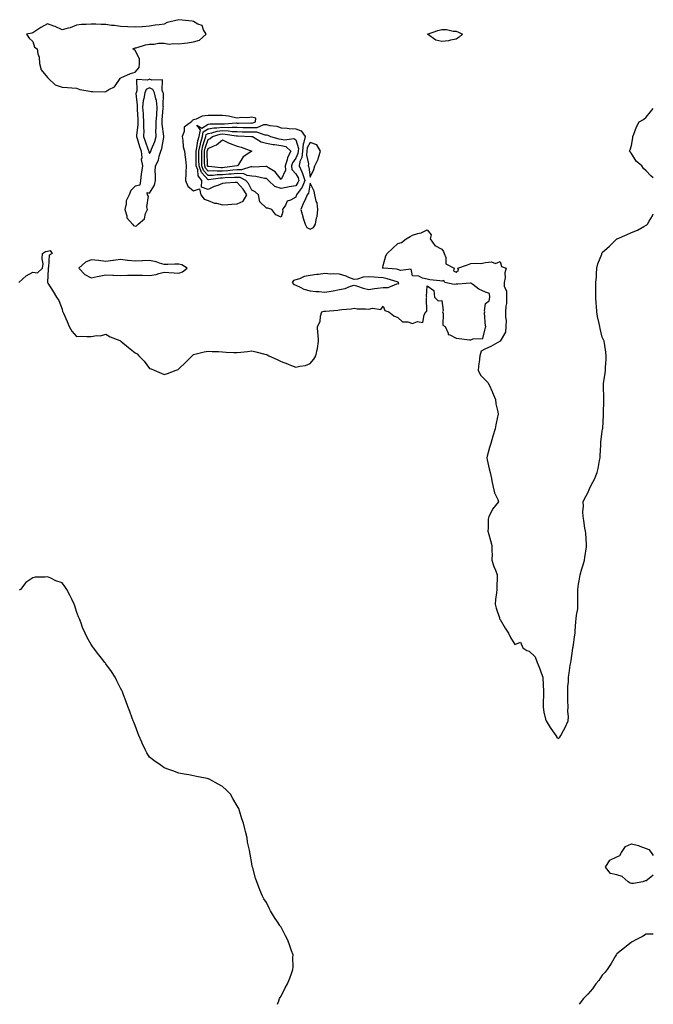
# Model space of a CAD drawing. Units: inches. Extents: x 878723 to 881363, y 7292618 to 7295258.
# Drawn here: x 880929 to 881363, y 7292618 to 7293292 of the extents above; entities that cross this region are included whole.
import ezdxf

# ---------------------------------------------------------------- set-up
doc = ezdxf.new("R2010")
doc.units = ezdxf.units.IN
doc.header["$MEASUREMENT"] = 0
doc.layers.add('Contour_87877292', color=7, linetype='Continuous', true_color=0x41d4ae)

msp = doc.modelspace()

# ---------------------------------------------------------------- linework, layer by layer
at = {"layer": 'Contour_87877292'}
for points in [[(880988.05, 7293242.71, 3343), (880990.19, 7293244.06, 3343), (880994.08, 7293245.88, 3343), (880997.82, 7293251.69, 3343), (880997.99, 7293251.92, 3343), (880998, 7293251.97, 3343), (880998.05, 7293252.04, 3343), (880998.24, 7293252.12, 3343), (881004.98, 7293254.99, 3343), (881008.05, 7293256.09, 3343), (881010.79, 7293259.18, 3343), (881011.03, 7293261.92, 3343), (881011.14, 7293265.02, 3343), (881008.05, 7293270.79, 3343), (881007.33, 7293271.21, 3343), (881006.44, 7293271.92, 3343), (881007.58, 7293272.39, 3343), (881008.05, 7293272.53, 3343), (881008.78, 7293272.65, 3343), (881015.2, 7293274.77, 3343), (881018.05, 7293275.1, 3343), (881021.19, 7293275.06, 3343), (881024.12, 7293275.85, 3343), (881028.05, 7293275.82, 3343), (881031.34, 7293275.21, 3343), (881034.3, 7293275.67, 3343), (881038.05, 7293275.29, 3343), (881041.98, 7293275.86, 3343), (881043.92, 7293276.05, 3343), (881048.05, 7293276.71, 3343), (881052.08, 7293277.89, 3343), (881056.83, 7293281.92, 3343), (881054.99, 7293284.98, 3343), (881053.99, 7293287.87, 3343), (881051.07, 7293288.89, 3343), (881048.05, 7293290.74, 3343), (881047.09, 7293290.96, 3343), (881038.07, 7293291.9, 3343), (881038.05, 7293291.9, 3343), (881038.02, 7293291.89, 3343), (881030.09, 7293289.88, 3343), (881028.05, 7293288.88, 3343), (881024.47, 7293288.34, 3343), (881021.78, 7293288.19, 3343), (881018.05, 7293287.47, 3343), (881013.23, 7293287.1, 3343), (881012.91, 7293287.07, 3343), (881008.05, 7293286.71, 3343), (881003.09, 7293286.96, 3343), (881003.01, 7293286.96, 3343), (880998.05, 7293287.17, 3343), (880994.05, 7293287.92, 3343), (880992.02, 7293287.95, 3343), (880988.05, 7293288.5, 3343), (880984.78, 7293288.65, 3343), (880981.24, 7293288.73, 3343), (880978.05, 7293288.86, 3343), (880974.64, 7293288.51, 3343), (880971.28, 7293288.69, 3343), (880968.05, 7293288.22, 3343), (880963.64, 7293286.32, 3343), (880962.34, 7293286.21, 3343), (880958.05, 7293285.06, 3343), (880953.37, 7293287.24, 3343), (880952.49, 7293287.48, 3343), (880948.05, 7293289.06, 3343), (880943.42, 7293286.55, 3343), (880940.86, 7293284.73, 3343), (880938.05, 7293282.84, 3343), (880937.29, 7293282.68, 3343), (880933.61, 7293281.92, 3343), (880935.49, 7293279.36, 3343), (880938.05, 7293276.87, 3343), (880939.28, 7293273.15, 3343), (880940.97, 7293271.92, 3343), (880941.35, 7293268.62, 3343), (880942.42, 7293266.3, 3343), (880942.64, 7293261.92, 3343), (880943.78, 7293257.65, 3343), (880948.05, 7293252.36, 3343), (880948.29, 7293252.16, 3343), (880948.46, 7293251.92, 3343), (880953.42, 7293247.29, 3343), (880958.05, 7293245.69, 3343), (880961.72, 7293245.59, 3343), (880964.81, 7293245.16, 3343), (880968.05, 7293245.05, 3343), (880970.34, 7293244.21, 3343), (880976.99, 7293242.97, 3343), (880978.05, 7293242.68, 3343), (880978.94, 7293242.82, 3343), (880987.4, 7293242.56, 3343)], [(881228.05, 7293278.46, 3342), (881224.05, 7293277.92, 3342), (881222.64, 7293277.33, 3342), (881218.05, 7293277, 3342), (881214.09, 7293277.96, 3342), (881208.41, 7293281.92, 3342), (881215.44, 7293284.54, 3342), (881218.05, 7293285.13, 3342), (881221.33, 7293285.2, 3342), (881226.01, 7293283.96, 3342), (881228.05, 7293284.04, 3342), (881229.48, 7293283.36, 3342), (881232.35, 7293281.92, 3342), (881230, 7293279.97, 3342)], [(881008.05, 7293150.61, 3343), (881009.06, 7293150.91, 3343), (881010.12, 7293151.92, 3343), (881014.45, 7293155.52, 3343), (881015.28, 7293159.15, 3343), (881016.57, 7293161.92, 3343), (881016.07, 7293163.89, 3343), (881017.3, 7293171.17, 3343), (881016.63, 7293171.92, 3343), (881016.39, 7293173.57, 3343), (881018.05, 7293173.17, 3343), (881021.39, 7293178.58, 3343), (881021.98, 7293181.92, 3343), (881022.12, 7293185.99, 3343), (881021.86, 7293188.11, 3343), (881022.04, 7293191.92, 3343), (881024.14, 7293195.83, 3343), (881024.6, 7293198.46, 3343), (881025.74, 7293201.92, 3343), (881026.33, 7293203.64, 3343), (881027.72, 7293211.59, 3343), (881027.81, 7293211.92, 3343), (881027.8, 7293212.16, 3343), (881026.58, 7293220.46, 3343), (881026.56, 7293221.92, 3343), (881026.68, 7293223.3, 3343), (881027.37, 7293231.25, 3343), (881027.43, 7293231.92, 3343), (881027.33, 7293232.64, 3343), (881027.44, 7293241.3, 3343), (881027.32, 7293241.92, 3343), (881026.6, 7293243.38, 3343), (881026.81, 7293250.68, 3343), (881019.58, 7293250.4, 3343), (881018.05, 7293251.14, 3343), (881016.55, 7293250.43, 3343), (881009.05, 7293250.92, 3343), (881009.38, 7293243.25, 3343), (881008.72, 7293241.92, 3343), (881008.65, 7293241.32, 3343), (881009.58, 7293233.45, 3343), (881009.45, 7293231.92, 3343), (881009.54, 7293230.43, 3343), (881009.87, 7293223.74, 3343), (881009.98, 7293221.92, 3343), (881009.96, 7293220.02, 3343), (881008.98, 7293212.85, 3343), (881008.96, 7293211.92, 3343), (881009.42, 7293210.55, 3343), (881011.2, 7293205.07, 3343), (881012.29, 7293201.92, 3343), (881012.67, 7293197.3, 3343), (881012.3, 7293196.17, 3343), (881013.23, 7293191.92, 3343), (881012.52, 7293187.46, 3343), (881012.34, 7293186.21, 3343), (881011.68, 7293181.92, 3343), (881011.37, 7293178.6, 3343), (881008.05, 7293177.95, 3343), (881005.05, 7293174.92, 3343), (881004, 7293171.92, 3343), (881001.98, 7293167.98, 3343), (881001.96, 7293165.83, 3343), (881000.95, 7293161.92, 3343), (881002.42, 7293157.55, 3343), (881002.46, 7293156.33, 3343), (881006.32, 7293151.92, 3343), (881007.08, 7293150.94, 3343)], [(881018.05, 7293200.3, 3344), (881018.69, 7293201.29, 3344), (881018.9, 7293201.92, 3344), (881019.33, 7293203.2, 3344), (881021.54, 7293208.43, 3344), (881022.46, 7293211.92, 3344), (881022.39, 7293216.26, 3344), (881022.53, 7293217.44, 3344), (881022.47, 7293221.92, 3344), (881022.86, 7293226.73, 3344), (881022.89, 7293227.08, 3344), (881023.29, 7293231.92, 3344), (881022.66, 7293236.53, 3344), (881022.26, 7293237.71, 3344), (881021.43, 7293241.92, 3344), (881020.31, 7293244.19, 3344), (881018.05, 7293245.29, 3344), (881015.77, 7293244.2, 3344), (881014.65, 7293241.92, 3344), (881014.14, 7293238.01, 3344), (881013.61, 7293236.35, 3344), (881013.25, 7293231.92, 3344), (881013.52, 7293227.39, 3344), (881013.59, 7293226.38, 3344), (881013.86, 7293221.92, 3344), (881013.81, 7293217.68, 3344), (881014, 7293215.97, 3344), (881013.94, 7293211.92, 3344), (881014.97, 7293208.84, 3344), (881017.08, 7293202.89, 3344), (881017.42, 7293201.92, 3344), (881017.46, 7293201.33, 3344)], [(881078.05, 7293165.76, 3343), (881082.2, 7293167.77, 3343), (881084.55, 7293171.92, 3343), (881082.14, 7293176.01, 3343), (881078.05, 7293180.43, 3343), (881076.54, 7293180.42, 3343), (881070.07, 7293179.9, 3343), (881068.05, 7293179.88, 3343), (881064.64, 7293178.51, 3343), (881062.25, 7293177.72, 3343), (881058.05, 7293175.57, 3343), (881053.51, 7293177.38, 3343), (881053.88, 7293181.92, 3343), (881051.24, 7293185.1, 3343), (881050.94, 7293189.03, 3343), (881049.94, 7293191.92, 3343), (881049.92, 7293193.79, 3343), (881049.84, 7293200.13, 3343), (881049.82, 7293201.92, 3343), (881050.34, 7293204.21, 3343), (881051.07, 7293208.9, 3343), (881051.89, 7293211.92, 3343), (881052.76, 7293216.63, 3343), (881050.28, 7293219.68, 3343), (881053.89, 7293217.76, 3343), (881058.05, 7293220.32, 3343), (881059.41, 7293220.55, 3343), (881066.65, 7293220.51, 3343), (881068.05, 7293220.69, 3343), (881069.33, 7293220.64, 3343), (881077.34, 7293221.22, 3343), (881078.05, 7293221.18, 3343), (881078.8, 7293221.17, 3343), (881087.33, 7293221.2, 3343), (881088.05, 7293221.19, 3343), (881088.77, 7293221.2, 3343), (881090.47, 7293221.92, 3343), (881090.73, 7293224.6, 3343), (881088.05, 7293225.11, 3343), (881085.18, 7293224.79, 3343), (881080.99, 7293224.86, 3343), (881078.05, 7293224.6, 3343), (881074.85, 7293225.12, 3343), (881071.99, 7293225.86, 3343), (881068.05, 7293226.37, 3343), (881063.62, 7293226.35, 3343), (881062.46, 7293226.32, 3343), (881058.05, 7293226.3, 3343), (881054.09, 7293225.88, 3343), (881049.97, 7293223.84, 3343), (881048.05, 7293223.41, 3343), (881047.08, 7293222.89, 3343), (881046.67, 7293221.92, 3343), (881041.71, 7293218.26, 3343), (881041.62, 7293215.49, 3343), (881040.26, 7293211.92, 3343), (881040.82, 7293209.15, 3343), (881041.09, 7293204.97, 3343), (881041.96, 7293201.92, 3343), (881042.37, 7293197.59, 3343), (881042.6, 7293196.47, 3343), (881042.94, 7293191.92, 3343), (881042.76, 7293187.21, 3343), (881042.79, 7293186.66, 3343), (881042.64, 7293181.92, 3343), (881044.1, 7293177.97, 3343), (881048.05, 7293174.81, 3343), (881052.29, 7293176.16, 3343), (881053.02, 7293171.92, 3343), (881055.27, 7293169.14, 3343), (881058.05, 7293168.07, 3343), (881062.45, 7293166.32, 3343), (881063.75, 7293166.22, 3343), (881068.05, 7293165.14, 3343), (881071.48, 7293165.35, 3343), (881074.42, 7293165.54, 3343)], [(881108.05, 7293156.63, 3342), (881104.44, 7293158.32, 3342), (881101.75, 7293161.92, 3342), (881099.02, 7293162.89, 3342), (881098.05, 7293162.85, 3342), (881093.43, 7293167.3, 3342), (881092.66, 7293171.92, 3342), (881090.25, 7293174.12, 3342), (881088.05, 7293175.32, 3342), (881085.84, 7293179.71, 3342), (881083.84, 7293181.92, 3342), (881079.96, 7293183.83, 3342), (881078.05, 7293183.94, 3342), (881076.19, 7293183.79, 3342), (881069.7, 7293183.56, 3342), (881068.05, 7293183.43, 3342), (881066.57, 7293183.4, 3342), (881058.38, 7293182.24, 3342), (881058.05, 7293182.24, 3342), (881053.46, 7293187.33, 3342), (881051.88, 7293191.92, 3342), (881051.82, 7293195.69, 3342), (881051.79, 7293198.18, 3342), (881051.74, 7293201.92, 3342), (881052.83, 7293206.7, 3342), (881052.89, 7293207.09, 3342), (881054.21, 7293211.92, 3342), (881054.81, 7293215.16, 3342), (881058.05, 7293217.16, 3342), (881062.11, 7293217.87, 3342), (881063.98, 7293217.86, 3342), (881068.05, 7293218.38, 3342), (881071.75, 7293218.22, 3342), (881074.55, 7293218.42, 3342), (881078.05, 7293218.24, 3342), (881081.78, 7293218.19, 3342), (881084.33, 7293218.2, 3342), (881088.05, 7293218.15, 3342), (881091.77, 7293218.2, 3342), (881096.21, 7293220.08, 3342), (881098.05, 7293220.15, 3342), (881100.42, 7293219.55, 3342), (881105.1, 7293218.97, 3342), (881108.05, 7293217.91, 3342), (881112.25, 7293217.72, 3342), (881113.52, 7293217.39, 3342), (881118.05, 7293217.26, 3342), (881121.85, 7293215.72, 3342), (881124.55, 7293211.92, 3342), (881123.39, 7293207.25, 3342), (881123.14, 7293206.83, 3342), (881122.67, 7293201.92, 3342), (881122.29, 7293197.68, 3342), (881120.9, 7293194.77, 3342), (881120.36, 7293191.92, 3342), (881122.27, 7293187.7, 3342), (881122.83, 7293186.71, 3342), (881124.26, 7293181.92, 3342), (881122.6, 7293177.38, 3342), (881119.81, 7293173.68, 3342), (881118.65, 7293171.92, 3342), (881118.46, 7293171.5, 3342), (881118.05, 7293170.49, 3342), (881114.57, 7293168.44, 3342), (881112.32, 7293167.65, 3342), (881111.14, 7293165.02, 3342), (881109.1, 7293161.92, 3342), (881109.29, 7293160.68, 3342)], [(881118.05, 7293178.3, 3341), (881113.54, 7293177.41, 3341), (881112.77, 7293177.19, 3341), (881108.05, 7293176.43, 3341), (881103.76, 7293177.63, 3341), (881099.35, 7293181.92, 3341), (881098.76, 7293182.62, 3341), (881098.05, 7293183.11, 3341), (881096.73, 7293183.24, 3341), (881090.67, 7293184.55, 3341), (881088.05, 7293184.73, 3341), (881084.79, 7293185.18, 3341), (881082.46, 7293186.33, 3341), (881078.05, 7293186.58, 3341), (881073.76, 7293186.21, 3341), (881072.29, 7293186.16, 3341), (881068.05, 7293185.83, 3341), (881064.22, 7293185.75, 3341), (881061.49, 7293185.36, 3341), (881058.05, 7293185.27, 3341), (881054.9, 7293188.77, 3341), (881053.81, 7293191.92, 3341), (881053.75, 7293196.22, 3341), (881053.73, 7293197.59, 3341), (881053.67, 7293201.92, 3341), (881054.48, 7293205.49, 3341), (881055.95, 7293209.82, 3341), (881056.52, 7293211.92, 3341), (881056.76, 7293213.21, 3341), (881058.05, 7293214, 3341), (881060.57, 7293214.44, 3341), (881064.39, 7293215.58, 3341), (881068.05, 7293216.05, 3341), (881072.02, 7293215.88, 3341), (881074.48, 7293215.48, 3341), (881078.05, 7293215.3, 3341), (881081.39, 7293215.26, 3341), (881084.82, 7293215.15, 3341), (881088.05, 7293215.1, 3341), (881091.28, 7293215.15, 3341), (881096.98, 7293212.99, 3341), (881098.05, 7293213.03, 3341), (881098.94, 7293212.81, 3341), (881100.8, 7293211.92, 3341), (881106.49, 7293210.36, 3341), (881108.05, 7293210.14, 3341), (881110.36, 7293209.61, 3341), (881116.81, 7293210.69, 3341), (881118.05, 7293209.77, 3341), (881119.91, 7293203.78, 3341), (881119.73, 7293201.92, 3341), (881119.59, 7293200.38, 3341), (881118.05, 7293197.14, 3341), (881115.95, 7293194.02, 3341), (881115.25, 7293191.92, 3341), (881115.53, 7293189.4, 3341), (881118.05, 7293186.46, 3341), (881119.69, 7293183.56, 3341), (881120.18, 7293181.92, 3341), (881119.61, 7293180.37, 3341)], [(881108.05, 7293182.52, 3340), (881103.92, 7293187.79, 3340), (881099.54, 7293190.43, 3340), (881098.05, 7293191.46, 3340), (881097.63, 7293191.5, 3340), (881088.95, 7293191.01, 3340), (881088.05, 7293191.08, 3340), (881087.31, 7293191.18, 3340), (881080.91, 7293189.06, 3340), (881078.05, 7293189.22, 3340), (881075.1, 7293188.96, 3340), (881071.48, 7293188.49, 3340), (881068.05, 7293188.23, 3340), (881064.27, 7293188.14, 3340), (881061.58, 7293188.39, 3340), (881058.05, 7293188.3, 3340), (881056.33, 7293190.2, 3340), (881055.74, 7293191.92, 3340), (881055.71, 7293194.26, 3340), (881055.63, 7293199.5, 3340), (881055.59, 7293201.92, 3340), (881056.05, 7293203.92, 3340), (881058.05, 7293209.81, 3340), (881059.46, 7293210.51, 3340), (881061.09, 7293211.92, 3340), (881066.44, 7293213.52, 3340), (881068.05, 7293213.73, 3340), (881069.79, 7293213.66, 3340), (881077.58, 7293212.39, 3340), (881078.05, 7293212.37, 3340), (881078.49, 7293212.36, 3340), (881087.91, 7293212.06, 3340), (881088.19, 7293212.06, 3340), (881088.56, 7293211.92, 3340), (881094.34, 7293208.22, 3340), (881098.05, 7293207.29, 3340), (881102.62, 7293206.49, 3340), (881103.51, 7293206.46, 3340), (881108.05, 7293205.84, 3340), (881111.22, 7293205.09, 3340), (881114.85, 7293201.92, 3340), (881112.41, 7293197.56, 3340), (881112.15, 7293196.02, 3340), (881110.78, 7293191.92, 3340), (881111.12, 7293188.85, 3340)], [(881078.05, 7293191.86, 3339), (881077.98, 7293191.85, 3339), (881069.26, 7293190.71, 3339), (881068.05, 7293190.62, 3339), (881066.72, 7293190.59, 3339), (881058.62, 7293191.34, 3339), (881058.05, 7293191.33, 3339), (881057.77, 7293191.64, 3339), (881057.67, 7293191.92, 3339), (881057.67, 7293192.3, 3339), (881057.53, 7293201.39, 3339), (881057.52, 7293201.92, 3339), (881057.62, 7293202.35, 3339), (881058.05, 7293203.63, 3339), (881061.44, 7293205.31, 3339), (881063.78, 7293206.19, 3339), (881068.05, 7293209.68, 3339), (881072.47, 7293207.5, 3339), (881073.21, 7293207.09, 3339), (881078.05, 7293205.24, 3339), (881080.79, 7293204.66, 3339), (881088.03, 7293201.92, 3339), (881082.04, 7293197.93, 3339), (881078.94, 7293192.81, 3339), (881078.31, 7293191.92, 3339), (881078.11, 7293191.85, 3339)], [(881128.05, 7293184.21, 3343), (881130.51, 7293189.46, 3343), (881131.22, 7293191.92, 3343), (881133.48, 7293196.49, 3343), (881133.65, 7293197.52, 3343), (881135.04, 7293201.92, 3343), (881132.46, 7293206.33, 3343), (881128.05, 7293207.96, 3343), (881125.82, 7293204.15, 3343), (881125.61, 7293201.92, 3343), (881125.37, 7293199.23, 3343), (881126.79, 7293193.18, 3343), (881126.56, 7293191.92, 3343), (881127.02, 7293190.89, 3343)], [(881128.05, 7293148.58, 3343), (881130.31, 7293149.66, 3343), (881131.57, 7293151.92, 3343), (881132.36, 7293156.23, 3343), (881132.7, 7293157.27, 3343), (881133.29, 7293161.92, 3343), (881132.75, 7293166.63, 3343), (881132.19, 7293167.78, 3343), (881131.24, 7293171.92, 3343), (881130.66, 7293174.53, 3343), (881128.05, 7293179.9, 3343), (881126.8, 7293173.17, 3343), (881125.97, 7293171.92, 3343), (881124.29, 7293168.16, 3343), (881123.51, 7293166.46, 3343), (881121.57, 7293161.92, 3343), (881122.87, 7293157.1, 3343), (881122.93, 7293156.8, 3343), (881124.49, 7293151.92, 3343), (881125.77, 7293149.63, 3343)], [(881038.05, 7293118.32, 3343), (881040.64, 7293119.32, 3343), (881043.64, 7293121.92, 3343), (881040.18, 7293124.05, 3343), (881038.05, 7293124.57, 3343), (881035.37, 7293124.6, 3343), (881030.41, 7293124.27, 3343), (881028.05, 7293124.31, 3343), (881024.74, 7293125.22, 3343), (881022.4, 7293126.27, 3343), (881018.05, 7293127.03, 3343), (881013.14, 7293126.83, 3343), (881012.95, 7293126.82, 3343), (881008.05, 7293126.62, 3343), (881003.27, 7293127.14, 3343), (881002.79, 7293127.17, 3343), (880998.05, 7293127.66, 3343), (880993.23, 7293127.1, 3343), (880992.91, 7293127.06, 3343), (880988.05, 7293126.49, 3343), (880983.11, 7293126.98, 3343), (880982.98, 7293126.99, 3343), (880978.05, 7293127.46, 3343), (880974.09, 7293125.88, 3343), (880969.47, 7293121.92, 3343), (880973.56, 7293117.43, 3343), (880978.05, 7293115.18, 3343), (880982.21, 7293116.08, 3343), (880983.53, 7293116.44, 3343), (880988.05, 7293117.28, 3343), (880992.88, 7293117.1, 3343), (880993.19, 7293117.06, 3343), (880998.05, 7293116.89, 3343), (881002.97, 7293117, 3343), (881003.15, 7293117.02, 3343), (881008.05, 7293117.15, 3343), (881013, 7293116.97, 3343), (881013.09, 7293116.96, 3343), (881018.05, 7293116.79, 3343), (881022.57, 7293117.4, 3343), (881024.37, 7293118.24, 3343), (881028.05, 7293119.15, 3343), (881031.07, 7293118.89, 3343), (881034.73, 7293118.6, 3343)], [(881188.05, 7293111.24, 3343), (881188.8, 7293111.17, 3343), (881188.46, 7293111.92, 3343), (881188.31, 7293112.17, 3343), (881188.05, 7293112.28, 3343), (881187.58, 7293112.39, 3343), (881180.78, 7293114.64, 3343), (881178.05, 7293115.15, 3343), (881174.58, 7293115.39, 3343), (881171.73, 7293115.6, 3343), (881168.05, 7293115.84, 3343), (881164.27, 7293115.7, 3343), (881160.37, 7293114.24, 3343), (881158.05, 7293114.08, 3343), (881154.5, 7293115.46, 3343), (881152.56, 7293116.43, 3343), (881148.05, 7293117.67, 3343), (881144.18, 7293118.05, 3343), (881142.16, 7293117.81, 3343), (881138.05, 7293118.08, 3343), (881133.64, 7293117.51, 3343), (881132.58, 7293117.4, 3343), (881128.05, 7293116.77, 3343), (881123.77, 7293116.2, 3343), (881120.66, 7293114.53, 3343), (881118.05, 7293113.8, 3343), (881116.59, 7293113.38, 3343), (881115.73, 7293111.92, 3343), (881116.85, 7293110.72, 3343), (881118.05, 7293110.15, 3343), (881121.21, 7293108.76, 3343), (881123.53, 7293107.41, 3343), (881128.05, 7293106.22, 3343), (881131.94, 7293105.81, 3343), (881134.19, 7293105.78, 3343), (881138.05, 7293105.44, 3343), (881142.27, 7293106.14, 3343), (881143.69, 7293106.29, 3343), (881148.05, 7293107.14, 3343), (881151.98, 7293107.99, 3343), (881155.6, 7293109.47, 3343), (881158.05, 7293110.19, 3343), (881160.43, 7293109.54, 3343), (881164.23, 7293108.09, 3343), (881168.05, 7293107.32, 3343), (881172.08, 7293107.89, 3343), (881174.19, 7293108.06, 3343), (881178.05, 7293108.55, 3343), (881181.35, 7293108.62, 3343), (881187.33, 7293111.21, 3343)]]:
    msp.add_polyline3d(points, close=True, dxfattribs=at)
for points in [[(881363, 7293183.74, 3342), (881361.27, 7293185.13, 3342), (881358.05, 7293188.41, 3342), (881356.2, 7293190.07, 3342), (881355.16, 7293191.92, 3342), (881351.25, 7293195.12, 3342), (881348.05, 7293200.31, 3342), (881347.33, 7293201.21, 3342), (881346.75, 7293201.92, 3342), (881347.06, 7293202.91, 3342), (881348.05, 7293205.89, 3342), (881348.93, 7293211.04, 3342), (881348.97, 7293211.92, 3342), (881349.64, 7293213.5, 3342), (881351.4, 7293218.57, 3342), (881353.29, 7293221.92, 3342), (881356.28, 7293223.7, 3342), (881358.05, 7293225.18, 3342), (881361.08, 7293228.88, 3342), (881363, 7293231.1, 3342)], [(881298.05, 7292799.88, 3342), (881299.04, 7292800.93, 3342), (881299.63, 7292801.92, 3342), (881301.43, 7292805.3, 3342), (881302.59, 7292807.39, 3342), (881304.78, 7292811.92, 3342), (881304.92, 7292815.05, 3342), (881304.56, 7292818.42, 3342), (881304.68, 7292821.92, 3342), (881304.56, 7292825.42, 3342), (881304.56, 7292828.42, 3342), (881304.43, 7292831.92, 3342), (881304.56, 7292835.42, 3342), (881304.88, 7292838.75, 3342), (881305.01, 7292841.92, 3342), (881305.44, 7292844.53, 3342), (881306.14, 7292850.02, 3342), (881306.44, 7292851.92, 3342), (881306.73, 7292853.24, 3342), (881307.92, 7292861.78, 3342), (881307.94, 7292861.92, 3342), (881307.94, 7292862.03, 3342), (881308.05, 7292862.75, 3342), (881309.19, 7292870.78, 3342), (881309.41, 7292871.92, 3342), (881309.57, 7292873.43, 3342), (881310, 7292879.97, 3342), (881310.23, 7292881.92, 3342), (881310.4, 7292884.27, 3342), (881311.23, 7292888.74, 3342), (881311.41, 7292891.92, 3342), (881311.29, 7292895.16, 3342), (881311.33, 7292898.64, 3342), (881311.2, 7292901.92, 3342), (881311.8, 7292905.67, 3342), (881312.11, 7292907.86, 3342), (881312.79, 7292911.92, 3342), (881313.97, 7292916, 3342), (881314.95, 7292918.82, 3342), (881315.93, 7292921.92, 3342), (881316.05, 7292923.91, 3342), (881317.28, 7292931.15, 3342), (881317.34, 7292931.92, 3342), (881317.24, 7292932.73, 3342), (881316.68, 7292940.54, 3342), (881316.48, 7292941.92, 3342), (881316.19, 7292943.78, 3342), (881315.32, 7292949.19, 3342), (881314.92, 7292951.92, 3342), (881314.83, 7292955.14, 3342), (881315.12, 7292958.99, 3342), (881315.02, 7292961.92, 3342), (881315.91, 7292964.06, 3342), (881318.05, 7292968.14, 3342), (881319.26, 7292970.71, 3342), (881319.72, 7292971.92, 3342), (881321.59, 7292975.46, 3342), (881322.66, 7292977.31, 3342), (881324.59, 7292981.92, 3342), (881325.19, 7292984.78, 3342), (881326.24, 7292990.11, 3342), (881326.61, 7292991.92, 3342), (881326.61, 7292993.36, 3342), (881327.02, 7293000.88, 3342), (881327.01, 7293001.92, 3342), (881327.13, 7293002.84, 3342), (881328.05, 7293010.33, 3342), (881328.3, 7293011.68, 3342), (881328.36, 7293011.92, 3342), (881328.41, 7293012.28, 3342), (881328.79, 7293021.18, 3342), (881328.91, 7293021.92, 3342), (881328.9, 7293022.77, 3342), (881329.1, 7293030.87, 3342), (881329.1, 7293031.92, 3342), (881329.08, 7293032.95, 3342), (881328.88, 7293041.09, 3342), (881328.86, 7293041.92, 3342), (881328.92, 7293042.79, 3342), (881330.08, 7293049.89, 3342), (881330.2, 7293051.92, 3342), (881330.24, 7293054.12, 3342), (881330.65, 7293059.32, 3342), (881330.71, 7293061.92, 3342), (881330.38, 7293064.25, 3342), (881329.49, 7293070.48, 3342), (881329.28, 7293071.92, 3342), (881328.94, 7293072.81, 3342), (881328.05, 7293074.64, 3342), (881326.59, 7293080.46, 3342), (881326.34, 7293081.92, 3342), (881325.93, 7293084.04, 3342), (881324.85, 7293088.72, 3342), (881324.3, 7293091.92, 3342), (881324.16, 7293095.81, 3342), (881323.78, 7293097.64, 3342), (881323.67, 7293101.92, 3342), (881323.67, 7293106.3, 3342), (881323.67, 7293107.54, 3342), (881323.68, 7293111.92, 3342), (881324.01, 7293115.96, 3342), (881324.12, 7293117.99, 3342), (881324.42, 7293121.92, 3342), (881325.09, 7293124.88, 3342), (881327.63, 7293131.5, 3342), (881327.75, 7293131.92, 3342), (881327.83, 7293132.14, 3342), (881328.05, 7293132.67, 3342), (881333.04, 7293136.93, 3342), (881335.55, 7293139.42, 3342), (881338.05, 7293141.9, 3342), (881338.07, 7293141.9, 3342), (881338.13, 7293141.92, 3342), (881345.19, 7293144.78, 3342), (881348.05, 7293146.18, 3342), (881352.22, 7293147.75, 3342), (881356.56, 7293150.43, 3342), (881358.05, 7293151.23, 3342), (881358.5, 7293151.47, 3342), (881358.96, 7293151.92, 3342), (881360.17, 7293154.04, 3342), (881362.4, 7293157.56, 3342), (881363, 7293159.01, 3342)], [(880928.55, 7293111.92, 3342), (880933.36, 7293116.61, 3342), (880938.05, 7293119.13, 3342), (880941.33, 7293118.64, 3342), (880944.75, 7293121.92, 3342), (880945.09, 7293124.88, 3342), (880944.46, 7293128.33, 3342), (880944.65, 7293131.92, 3342), (880946.78, 7293133.2, 3342), (880948.05, 7293133.58, 3342), (880949.98, 7293133.85, 3342), (880951.34, 7293131.92, 3342), (880949.18, 7293130.79, 3342), (880948.77, 7293122.63, 3342), (880948.46, 7293121.92, 3342), (880948.61, 7293121.35, 3342), (880948.12, 7293111.99, 3342), (880948.16, 7293111.92, 3342), (880948.34, 7293111.63, 3342), (880952.02, 7293105.89, 3342), (880954.33, 7293101.92, 3342), (880955.8, 7293099.66, 3342), (880958.05, 7293093.83, 3342), (880958.42, 7293092.29, 3342), (880958.58, 7293091.92, 3342), (880958.97, 7293091, 3342), (880961.54, 7293085.42, 3342), (880962.82, 7293081.92, 3342), (880964.8, 7293078.67, 3342), (880968.05, 7293075.09, 3342), (880971.32, 7293075.19, 3342), (880974.98, 7293075, 3342), (880978.05, 7293075.08, 3342), (880981.86, 7293075.73, 3342), (880984.39, 7293075.57, 3342), (880988.05, 7293076.71, 3342), (880990.93, 7293074.8, 3342), (880997.66, 7293072.3, 3342), (880998.05, 7293072.13, 3342), (880998.17, 7293072.05, 3342), (880998.32, 7293071.92, 3342), (881003.66, 7293067.53, 3342), (881008.05, 7293063.94, 3342), (881009.43, 7293063.31, 3342), (881010.73, 7293061.92, 3342), (881014.24, 7293058.11, 3342), (881018.05, 7293053.09, 3342), (881018.98, 7293052.85, 3342), (881021.08, 7293051.92, 3342), (881026.01, 7293049.89, 3342), (881028.05, 7293048.99, 3342), (881030.28, 7293049.68, 3342), (881036.27, 7293051.92, 3342), (881037.47, 7293052.51, 3342), (881038.05, 7293052.88, 3342), (881042.61, 7293057.36, 3342), (881047.09, 7293061.92, 3342), (881047.6, 7293062.37, 3342), (881048.05, 7293062.69, 3342), (881049.01, 7293062.88, 3342), (881055.38, 7293064.59, 3342), (881058.05, 7293065, 3342), (881060.91, 7293064.78, 3342), (881065.24, 7293064.72, 3342), (881068.05, 7293064.58, 3342), (881070.5, 7293064.37, 3342), (881075.78, 7293064.2, 3342), (881078.05, 7293064.04, 3342), (881080.46, 7293064.33, 3342), (881085.14, 7293064.83, 3342), (881088.05, 7293065.2, 3342), (881090.68, 7293064.55, 3342), (881096.96, 7293063, 3342), (881098.05, 7293062.74, 3342), (881098.62, 7293062.49, 3342), (881099.75, 7293061.92, 3342), (881105.37, 7293059.23, 3342), (881108.05, 7293058.05, 3342), (881112.48, 7293056.34, 3342), (881114.52, 7293055.45, 3342), (881118.05, 7293054, 3342), (881120.91, 7293054.78, 3342), (881124.68, 7293055.29, 3342), (881128.05, 7293056.67, 3342), (881130.53, 7293059.44, 3342), (881131.85, 7293061.92, 3342), (881132.97, 7293066.84, 3342), (881133.01, 7293066.96, 3342), (881133.77, 7293071.92, 3342), (881133.4, 7293076.57, 3342), (881133.34, 7293077.21, 3342), (881132.94, 7293081.92, 3342), (881134.74, 7293085.23, 3342), (881135.15, 7293089.02, 3342), (881136.02, 7293091.92, 3342), (881137.67, 7293092.3, 3342), (881138.05, 7293092.33, 3342), (881138.56, 7293092.43, 3342), (881146.99, 7293092.98, 3342), (881148.05, 7293093.23, 3342), (881149.64, 7293093.51, 3342), (881156, 7293093.97, 3342), (881158.05, 7293094.42, 3342), (881160.19, 7293094.06, 3342), (881165.89, 7293094.08, 3342), (881168.05, 7293093.8, 3342), (881170.69, 7293094.56, 3342), (881176.33, 7293093.64, 3342), (881178.05, 7293095.76, 3342), (881179.09, 7293092.96, 3342), (881181.86, 7293091.92, 3342), (881185.29, 7293089.16, 3342), (881188.05, 7293087.97, 3342), (881191.14, 7293085.01, 3342), (881194.89, 7293085.07, 3342), (881198.05, 7293084.07, 3342), (881201.51, 7293085.38, 3342), (881205.21, 7293084.76, 3342), (881206.06, 7293089.93, 3342), (881207.31, 7293091.92, 3342), (881207.78, 7293092.19, 3342), (881207.69, 7293101.56, 3342), (881207.83, 7293101.92, 3342), (881207.63, 7293102.34, 3342), (881208.05, 7293109.8, 3342), (881212.61, 7293106.48, 3342), (881213.1, 7293101.92, 3342), (881215.6, 7293099.47, 3342), (881218.05, 7293099.64, 3342), (881219.08, 7293092.95, 3342), (881218.69, 7293091.92, 3342), (881219.08, 7293090.88, 3342), (881218.93, 7293082.8, 3342), (881220.43, 7293081.92, 3342), (881222.52, 7293077.45, 3342), (881222.47, 7293076.33, 3342), (881223.68, 7293076.29, 3342), (881228.05, 7293073.96, 3342), (881229.94, 7293073.81, 3342), (881237.14, 7293072.83, 3342), (881238.05, 7293072.75, 3342), (881239.62, 7293073.49, 3342), (881246.17, 7293073.8, 3342), (881248.05, 7293081.31, 3342), (881248.35, 7293081.62, 3342), (881248.26, 7293081.92, 3342), (881248.24, 7293082.11, 3342), (881248.05, 7293082.25, 3342), (881247.38, 7293091.25, 3342), (881247.62, 7293091.92, 3342), (881247.32, 7293092.64, 3342), (881248.05, 7293097.61, 3342), (881250.6, 7293099.37, 3342), (881251.13, 7293101.92, 3342), (881250.7, 7293104.58, 3342), (881248.05, 7293105.3, 3342), (881243.59, 7293107.47, 3342), (881239.34, 7293110.63, 3342), (881238.05, 7293111.52, 3342), (881237.74, 7293111.62, 3342), (881229.18, 7293110.8, 3342), (881228.05, 7293110.97, 3342), (881226.68, 7293110.55, 3342), (881220.28, 7293111.92, 3342), (881219.51, 7293113.38, 3342), (881218.05, 7293112.95, 3342), (881216.73, 7293113.24, 3342), (881209.94, 7293113.81, 3342), (881208.05, 7293114.4, 3342), (881204.95, 7293115.02, 3342), (881202.41, 7293116.28, 3342), (881198.05, 7293116.7, 3342), (881197.26, 7293121.13, 3342), (881189.77, 7293120.2, 3342), (881188.05, 7293120.88, 3342), (881187.21, 7293121.09, 3342), (881178.09, 7293121.88, 3342), (881178.05, 7293121.89, 3342), (881178.02, 7293121.89, 3342), (881177.54, 7293121.92, 3342), (881177.66, 7293122.31, 3342), (881178.05, 7293123.64, 3342), (881179.76, 7293130.21, 3342), (881180.66, 7293131.92, 3342), (881184.56, 7293135.42, 3342), (881188.05, 7293138.7, 3342), (881190.48, 7293139.49, 3342), (881193.7, 7293141.92, 3342), (881196.48, 7293143.49, 3342), (881198.05, 7293144.45, 3342), (881201.74, 7293145.61, 3342), (881204, 7293145.96, 3342), (881208.05, 7293147.99, 3342), (881210.86, 7293144.73, 3342), (881210.26, 7293141.92, 3342), (881213.39, 7293137.26, 3342), (881218.05, 7293134.75, 3342), (881219.37, 7293133.24, 3342), (881219.72, 7293131.92, 3342), (881220.88, 7293129.09, 3342), (881220.96, 7293124.83, 3342), (881226.65, 7293121.92, 3342), (881226.2, 7293120.06, 3342), (881228.05, 7293119, 3342), (881229.49, 7293120.48, 3342), (881229.16, 7293121.92, 3342), (881235.81, 7293124.16, 3342), (881238.05, 7293125, 3342), (881241.49, 7293125.36, 3342), (881244.83, 7293125.14, 3342), (881248.05, 7293125.64, 3342), (881252.26, 7293126.13, 3342), (881254.98, 7293124.99, 3342), (881258.05, 7293126.46, 3342), (881259.12, 7293122.98, 3342), (881262.33, 7293121.92, 3342), (881261.37, 7293118.6, 3342), (881261.45, 7293115.32, 3342), (881260.84, 7293111.92, 3342), (881260.74, 7293109.22, 3342), (881262.5, 7293106.37, 3342), (881262.46, 7293101.92, 3342), (881262.35, 7293097.61, 3342), (881261.95, 7293095.82, 3342), (881261.8, 7293091.92, 3342), (881261.65, 7293088.32, 3342), (881262.13, 7293086, 3342), (881262.02, 7293081.92, 3342), (881261.86, 7293078.11, 3342), (881258.05, 7293071.92, 3342), (881251.78, 7293068.19, 3342), (881248.05, 7293066.56, 3342), (881245.01, 7293064.97, 3342), (881244.13, 7293061.92, 3342), (881243.7, 7293057.56, 3342), (881243.44, 7293056.53, 3342), (881243.1, 7293051.92, 3342), (881244.69, 7293048.56, 3342), (881248.05, 7293045.22, 3342), (881249.7, 7293043.57, 3342), (881250.53, 7293041.92, 3342), (881252.55, 7293037.42, 3342), (881252.87, 7293036.73, 3342), (881254.9, 7293031.92, 3342), (881255.12, 7293028.99, 3342), (881256.48, 7293023.49, 3342), (881256.64, 7293021.92, 3342), (881256.28, 7293020.15, 3342), (881255.24, 7293014.72, 3342), (881254.67, 7293011.92, 3342), (881253.09, 7293006.96, 3342), (881253.07, 7293006.9, 3342), (881251.67, 7293001.92, 3342), (881250.78, 7292999.19, 3342), (881249.31, 7292993.19, 3342), (881248.96, 7292991.92, 3342), (881249.23, 7292990.74, 3342), (881250.66, 7292984.53, 3342), (881251.28, 7292981.92, 3342), (881252.14, 7292977.83, 3342), (881252.42, 7292976.3, 3342), (881253.35, 7292971.92, 3342), (881254.29, 7292968.16, 3342), (881256.51, 7292963.46, 3342), (881257.06, 7292961.92, 3342), (881252.97, 7292957, 3342), (881252.85, 7292956.72, 3342), (881250.24, 7292951.92, 3342), (881249.93, 7292950.05, 3342), (881249.95, 7292943.82, 3342), (881249.72, 7292941.92, 3342), (881250.34, 7292939.63, 3342), (881251.46, 7292935.33, 3342), (881252.43, 7292931.92, 3342), (881252.31, 7292927.66, 3342), (881252.54, 7292926.41, 3342), (881252.46, 7292921.92, 3342), (881253.7, 7292917.57, 3342), (881254.88, 7292915.08, 3342), (881256.09, 7292911.92, 3342), (881256.12, 7292909.99, 3342), (881255.81, 7292904.17, 3342), (881255.84, 7292901.92, 3342), (881255.69, 7292899.56, 3342), (881254.86, 7292895.11, 3342), (881254.7, 7292891.92, 3342), (881255.36, 7292889.23, 3342), (881257.57, 7292882.41, 3342), (881257.7, 7292881.92, 3342), (881257.84, 7292881.71, 3342), (881258.05, 7292881.48, 3342), (881261.56, 7292875.43, 3342), (881263.9, 7292871.92, 3342), (881265.16, 7292869.03, 3342), (881268.05, 7292864.34, 3342), (881272.07, 7292865.93, 3342), (881273.6, 7292861.92, 3342), (881276.36, 7292860.23, 3342), (881278.05, 7292859.59, 3342), (881282.06, 7292855.93, 3342), (881283.44, 7292851.92, 3342), (881284.92, 7292848.79, 3342), (881286.82, 7292843.15, 3342), (881287.31, 7292841.92, 3342), (881287.4, 7292841.28, 3342), (881287.75, 7292832.21, 3342), (881287.79, 7292831.92, 3342), (881287.79, 7292831.67, 3342), (881287.54, 7292822.43, 3342), (881287.54, 7292821.92, 3342), (881287.54, 7292821.41, 3342), (881288.05, 7292818.03, 3342), (881289.25, 7292813.11, 3342), (881289.55, 7292811.92, 3342), (881292.45, 7292807.52, 3342), (881292.92, 7292806.79, 3342), (881296.19, 7292801.92, 3342), (881297.01, 7292800.88, 3342), (881298.05, 7292799.88, 3342)], [(881105.5, 7292618, 3341), (881106.44, 7292620.31, 3341), (881106.99, 7292621.92, 3341), (881107.33, 7292622.63, 3341), (881108.05, 7292623.68, 3341), (881110.78, 7292629.19, 3341), (881112.44, 7292631.92, 3341), (881113.99, 7292635.97, 3341), (881115.11, 7292638.98, 3341), (881116.21, 7292641.92, 3341), (881116.29, 7292643.68, 3341), (881116.18, 7292650.05, 3341), (881116.25, 7292651.92, 3341), (881115.3, 7292654.67, 3341), (881114.1, 7292657.96, 3341), (881112.74, 7292661.92, 3341), (881111.08, 7292664.95, 3341), (881108.05, 7292670.75, 3341), (881107.54, 7292671.4, 3341), (881107.18, 7292671.92, 3341), (881105.55, 7292674.42, 3341), (881103.56, 7292677.43, 3341), (881100.88, 7292681.92, 3341), (881099.87, 7292683.74, 3341), (881098.05, 7292687.75, 3341), (881096.36, 7292690.22, 3341), (881095.38, 7292691.92, 3341), (881093.5, 7292696.46, 3341), (881093.22, 7292697.09, 3341), (881091.42, 7292701.92, 3341), (881090.51, 7292704.38, 3341), (881088.64, 7292711.33, 3341), (881088.45, 7292711.92, 3341), (881088.37, 7292712.24, 3341), (881088.05, 7292714.42, 3341), (881086.82, 7292720.7, 3341), (881086.72, 7292721.92, 3341), (881086.43, 7292723.54, 3341), (881085.1, 7292728.97, 3341), (881084.75, 7292731.92, 3341), (881083.66, 7292736.31, 3341), (881083.38, 7292737.25, 3341), (881082.31, 7292741.92, 3341), (881081.15, 7292745.02, 3341), (881079.57, 7292750.4, 3341), (881079.09, 7292751.92, 3341), (881078.72, 7292752.59, 3341), (881078.05, 7292753.86, 3341), (881075.03, 7292758.9, 3341), (881073.37, 7292761.92, 3341), (881070.71, 7292764.59, 3341), (881068.05, 7292767.04, 3341), (881064.87, 7292768.74, 3341), (881059.18, 7292771.92, 3341), (881058.37, 7292772.24, 3341), (881058.05, 7292772.37, 3341), (881057.46, 7292772.51, 3341), (881050.05, 7292773.92, 3341), (881048.05, 7292774.47, 3341), (881044.92, 7292775.05, 3341), (881041.65, 7292775.52, 3341), (881038.05, 7292776.17, 3341), (881033.85, 7292777.72, 3341), (881031.23, 7292778.74, 3341), (881028.05, 7292779.92, 3341), (881026.85, 7292780.72, 3341), (881025.33, 7292781.92, 3341), (881020.98, 7292784.85, 3341), (881018.05, 7292787.2, 3341), (881016.17, 7292790.04, 3341), (881015.14, 7292791.92, 3341), (881012.87, 7292796.74, 3341), (881012.6, 7292797.38, 3341), (881010.54, 7292801.92, 3341), (881009.92, 7292803.8, 3341), (881008.05, 7292808.74, 3341), (881007.18, 7292811.04, 3341), (881006.78, 7292811.92, 3341), (881006.02, 7292813.95, 3341), (881004.51, 7292818.38, 3341), (881003.05, 7292821.92, 3341), (881001.75, 7292825.62, 3341), (881000.13, 7292829.84, 3341), (880999.35, 7292831.92, 3341), (880998.91, 7292832.78, 3341), (880998.05, 7292834.47, 3341), (880995.63, 7292839.5, 3341), (880994.32, 7292841.92, 3341), (880991.85, 7292845.72, 3341), (880988.05, 7292851.1, 3341), (880987.71, 7292851.58, 3341), (880987.45, 7292851.92, 3341), (880985.15, 7292854.81, 3341), (880983.29, 7292857.15, 3341), (880979.67, 7292861.92, 3341), (880978.99, 7292862.86, 3341), (880978.05, 7292864.32, 3341), (880975.17, 7292869.04, 3341), (880973.77, 7292871.92, 3341), (880972.07, 7292875.93, 3341), (880971.15, 7292878.82, 3341), (880970, 7292881.92, 3341), (880969.42, 7292883.29, 3341), (880968.05, 7292886.92, 3341), (880966.84, 7292890.71, 3341), (880966.42, 7292891.92, 3341), (880964.76, 7292895.21, 3341), (880963.63, 7292897.5, 3341), (880961.32, 7292901.92, 3341), (880960, 7292903.87, 3341), (880958.05, 7292906.4, 3341), (880953.89, 7292907.76, 3341), (880950.27, 7292909.69, 3341), (880948.05, 7292910.69, 3341), (880946.58, 7292910.45, 3341), (880939.67, 7292910.3, 3341), (880938.05, 7292909.97, 3341), (880933.15, 7292906.81, 3341), (880929.64, 7292901.92, 3341), (880928.6, 7292901.37, 3341)], [(881348.05, 7292700.62, 3341), (881347.05, 7292700.91, 3341), (881345.83, 7292701.92, 3341), (881341.69, 7292705.55, 3341), (881338.05, 7292706.7, 3341), (881333.57, 7292707.45, 3341), (881330.25, 7292711.92, 3341), (881333.22, 7292716.75, 3341), (881338.05, 7292718.96, 3341), (881340.04, 7292719.93, 3341), (881341.16, 7292721.92, 3341), (881343.92, 7292726.05, 3341), (881348.05, 7292727.81, 3341), (881352.83, 7292726.71, 3341), (881353.74, 7292726.23, 3341), (881358.05, 7292724.63, 3341), (881359.99, 7292723.85, 3341), (881361.45, 7292721.92, 3341), (881363, 7292719.87, 3341)], [(881363, 7292706.34, 3341), (881361.22, 7292705.09, 3341), (881358.05, 7292702.48, 3341), (881357.5, 7292702.48, 3341), (881355.71, 7292701.92, 3341), (881349.39, 7292700.58, 3341), (881348.05, 7292700.62, 3341)], [(881363, 7292665.98, 3341), (881362.05, 7292665.92, 3341), (881358.05, 7292665.94, 3341), (881355.67, 7292664.3, 3341), (881350.55, 7292661.92, 3341), (881349.07, 7292660.9, 3341), (881348.05, 7292660.52, 3341), (881343.32, 7292656.65, 3341), (881341.11, 7292654.98, 3341), (881338.05, 7292652.63, 3341), (881337.77, 7292652.2, 3341), (881337.57, 7292651.92, 3341), (881336.85, 7292650.73, 3341), (881334.12, 7292645.85, 3341), (881331.28, 7292641.92, 3341), (881329.99, 7292639.98, 3341), (881328.05, 7292637.91, 3341), (881325.67, 7292634.3, 3341), (881323.65, 7292631.92, 3341), (881321.33, 7292628.64, 3341), (881318.05, 7292625.02, 3341), (881316.61, 7292623.36, 3341), (881315.22, 7292621.92, 3341), (881312.24, 7292618, 3341)]]:
    msp.add_polyline3d(points, dxfattribs=at)

doc.saveas('drawing.dxf')
